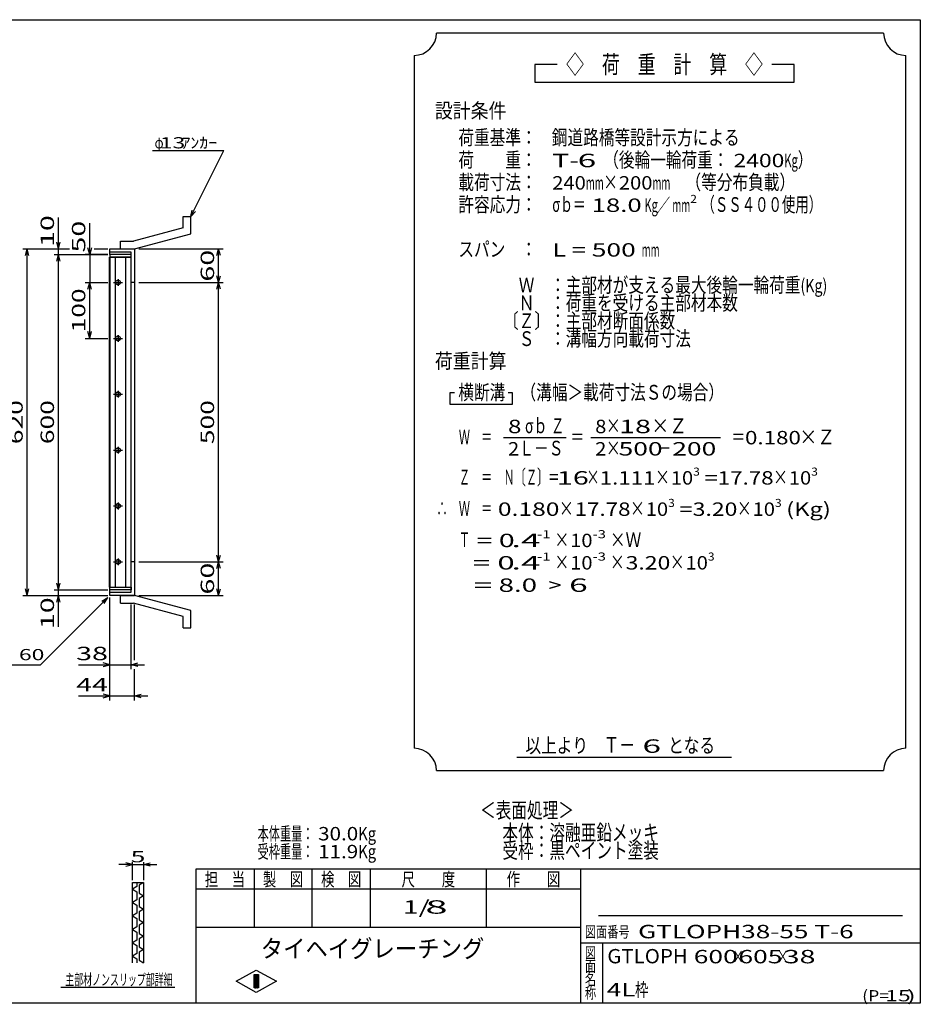
# Model space of a CAD drawing. Units: millimetres. Extents: x -182 to 173, y -128 to 105.
# Drawn here: x -28 to 173, y -115 to 105 of the extents above; entities that cross this region are included whole.
import ezdxf
from ezdxf.enums import TextEntityAlignment as Align

# ---------------------------------------------------------------- set-up
doc = ezdxf.new("R2010")
doc.units = ezdxf.units.MM
doc.header["$LTSCALE"] = 0.25
for name, color, linetype in [('16', 7, 'Continuous'), ('19', 7, 'Continuous'), ('22', 7, 'Continuous'), ('32', 7, 'Continuous'), ('54', 7, 'Continuous'), ('56', 7, 'Continuous')]:
    doc.layers.add(name, color=color, linetype=linetype)
doc.styles.add('dcStyle0', font='txt.shx', dxfattribs={"width": 0.8, "bigfont": 'bigfont'})

msp = doc.modelspace()

# ---------------------------------------------------------------- linework, layer by layer
at = {"color": 150, "linetype": 'Continuous', "lineweight": 25}
for p, q in [((-172.9, 105.35), (173.1, 105.35)), ((173.1, 105.35), (173.1, -114.65)), ((173.1, -84.65), (11.1, -84.65)), ((11.1, -84.65), (11.1, -114.65)), ((24.1, -84.65), (24.1, -97.65)), ((37.1, -97.65), (37.1, -84.65)), ((50.1, -84.65), (50.1, -97.65)), ((76.1, -97.65), (76.1, -84.65)), ((97.1, -84.65), (97.1, -114.65)), ((97.1, -89.15), (11.1, -89.15)), ((169.1, -95.15), (101.1, -95.15)), ((11.1, -97.65), (97.1, -97.65)), ((97.1, -101.15), (173.1, -101.15)), ((102.1, -114.65), (102.1, -101.15)), ((20.1, -109.75), (24.6, -107.25)), ((24.6, -107.25), (29.1, -109.75)), ((24.6, -112.25), (20.1, -109.75)), ((24.1, -108.25), (25.1, -108.25)), ((24.1, -111.25), (24.1, -108.25)), ((24.1, -108.25), (24.3, -108.25)), ((24.3, -108.25), (24.3, -111.25)), ((24.5, -111.25), (24.5, -108.25)), ((24.5, -108.25), (24.7, -108.25)), ((29.1, -109.75), (24.6, -112.25)), ((24.7, -108.25), (24.7, -111.25)), ((24.9, -111.25), (24.9, -108.25)), ((24.9, -108.25), (25.1, -108.25)), ((25.1, -108.25), (25.1, -111.25)), ((25.1, -108.25), (25.1, -111.25)), ((25.1, -111.25), (24.1, -111.25)), ((24.3, -111.25), (24.5, -111.25)), ((24.7, -111.25), (24.9, -111.25)), ((173.1, -114.65), (-172.9, -114.65))]:
    msp.add_line(p, q, dxfattribs=at)
at = {"layer": '16', "color": 3, "linetype": 'Continuous', "lineweight": 25}
for p, q in [((-8.212, -21.625), (-8.212, 52.25)), ((-8.212, 52.25), (-8.125, 52.25)), ((-3.375, 52.812), (-8.125, 52.812)), ((-8.125, 52.812), (-8.125, 52.25)), ((-8.125, 52.25), (-3.375, 52.25)), ((-8.125, 52.25), (-8.125, -21.625)), ((-3.375, 52.25), (-8.125, 52.25)), ((-6.938, 52.25), (-6.938, -21.625)), ((-4.562, -21.625), (-4.562, 52.25)), ((-3.375, 52.25), (-3.375, 52.812)), ((-3.375, -21.625), (-3.375, 52.25)), ((-7.312, 46.562), (-5.312, 46.562)), ((-6.063, 46.938), (-6.563, 46.938)), ((-6.312, 47.312), (-6.312, 45.812)), ((-6.563, 46.188), (-6.063, 46.188)), ((-7.312, 34.062), (-5.312, 34.062)), ((-6.563, 33.688), (-6.063, 33.688)), ((-6.063, 34.438), (-6.563, 34.438)), ((-6.312, 34.812), (-6.312, 33.312)), ((-6.312, 22.312), (-6.312, 20.812)), ((-7.312, 21.562), (-5.312, 21.562)), ((-6.563, 21.188), (-6.063, 21.188)), ((-6.063, 21.938), (-6.563, 21.938)), ((-7.312, 9.062), (-5.312, 9.062)), ((-6.063, 9.438), (-6.563, 9.438)), ((-6.312, 9.812), (-6.312, 8.312)), ((-6.563, 8.688), (-6.063, 8.688)), ((-7.312, -3.438), (-5.312, -3.438)), ((-6.563, -3.812), (-6.063, -3.812)), ((-6.063, -3.062), (-6.563, -3.062)), ((-6.312, -2.688), (-6.312, -4.188)), ((-6.312, -15.188), (-6.312, -16.688)), ((-7.312, -15.938), (-5.312, -15.938)), ((-6.563, -16.312), (-6.063, -16.312)), ((-6.063, -15.562), (-6.563, -15.562)), ((-8.125, -21.625), (-8.212, -21.625)), ((-8.125, -21.625), (-3.375, -21.625)), ((-8.125, -22.188), (-8.125, -21.625)), ((-8.125, -21.625), (-3.375, -21.625)), ((-3.375, -21.625), (-3.375, -22.188)), ((-3.375, -22.188), (-8.125, -22.188))]:
    msp.add_line(p, q, dxfattribs=at)
for centre, radius, start, end in [((-6.563, 46.562), 0.375, 90, 270), ((-6.312, 46.562), 0.5, 46.6, 133.4), ((-6.063, 46.562), 0.375, 270, 90), ((-6.312, 46.562), 0.5, 226.6, 313.4), ((-6.563, 34.062), 0.375, 90, 270), ((-6.312, 34.062), 0.5, 46.6, 133.4), ((-6.312, 34.062), 0.5, 226.6, 313.4), ((-6.063, 34.062), 0.375, 270, 90), ((-6.312, 21.562), 0.5, 46.6, 133.4), ((-6.563, 21.562), 0.375, 90, 270), ((-6.312, 21.562), 0.5, 226.6, 313.4), ((-6.063, 21.562), 0.375, 270, 90), ((-6.563, 9.062), 0.375, 90, 270), ((-6.312, 9.062), 0.5, 46.6, 133.4), ((-6.063, 9.062), 0.375, 270, 90), ((-6.312, 9.062), 0.5, 226.6, 313.4), ((-6.563, -3.438), 0.375, 90, 270), ((-6.312, -3.438), 0.5, 46.6, 133.4), ((-6.312, -3.438), 0.5, 226.6, 313.4), ((-6.063, -3.438), 0.375, 270, 90), ((-6.563, -15.938), 0.375, 90, 270), ((-6.312, -15.938), 0.5, 46.6, 133.4), ((-6.312, -15.938), 0.5, 226.6, 313.4), ((-6.063, -15.938), 0.375, 270, 90)]:
    msp.add_arc(centre, radius, start, end, dxfattribs=at)
at = {"layer": '19', "color": 6, "linetype": 'Continuous', "lineweight": 25}
for p, q in [((8.25, 61.312), (10, 61.312)), ((8.25, 58.812), (8.25, 61.312)), ((10, 57.438), (10, 61.312)), ((8.25, 58.812), (-2.875, 55.812)), ((-2.625, 54.062), (10, 57.438)), ((-5.75, 55.812), (-2.875, 55.812)), ((-5.75, 54.062), (-5.75, 55.812)), ((-8.125, 52.812), (-8.125, 54.062)), ((-8.125, 54.062), (-2.75, 54.062)), ((-3.375, 53.312), (-8.125, 53.312)), ((-5.75, 54.062), (-2.625, 54.062)), ((-3.375, -22.688), (-3.375, 53.312)), ((-2.75, 54.062), (-2.625, 53.938)), ((-2.625, 53.938), (-2.625, -23.312)), ((-2.625, 46.562), (-3.375, 46.562)), ((-2.625, -15.938), (-3.375, -15.938)), ((-8.125, -23.438), (-8.125, -22.188)), ((-8.125, -22.688), (-3.375, -22.688)), ((-2.75, -23.438), (-8.125, -23.438)), ((-5.75, -23.438), (-2.625, -23.438)), ((-5.75, -25.188), (-5.75, -23.438)), ((-2.625, -23.312), (-2.75, -23.438)), ((10, -26.812), (-2.625, -23.438)), ((-5.75, -25.188), (-2.875, -25.188)), ((8.25, -28.188), (-2.875, -25.188)), ((8.25, -30.688), (8.25, -28.188)), ((10, -30.688), (10, -26.812)), ((8.25, -30.688), (10, -30.688))]:
    msp.add_line(p, q, dxfattribs=at)
at = {"layer": '22', "color": 4, "linetype": 'Continuous', "lineweight": 25}
for p, q in [((1.375, 76.063), (17.375, 76.063)), ((10, 61.312), (17.375, 76.063)), ((10, 61.312), (10.3, 62.773)), ((10, 61.312), (11, 62.413)), ((-19.625, 54.062), (-19.625, 61.063)), ((-12.625, 52.812), (-12.625, 59.813)), ((-19.625, 54.062), (-20.025, 55.563)), ((-19.625, 54.062), (-19.225, 55.563)), ((-27.625, 54.062), (-17.125, 54.062)), ((-27.025, 52.562), (-26.625, 54.062)), ((-26.225, 52.562), (-26.625, 54.062)), ((-26.625, -23.438), (-26.625, 54.062)), ((-20.625, 54.062), (-17.125, 54.062)), ((-19.625, 52.812), (-19.625, 54.062)), ((-12.625, 52.812), (-13.025, 54.313)), ((-12.225, 54.313), (-12.625, 52.812)), ((-11.625, 54.062), (-8.625, 54.062)), ((-11.625, 54.062), (-8.625, 54.062)), ((-1.625, 54.062), (17.175, 54.062)), ((15.775, 52.562), (16.175, 54.062)), ((16.575, 52.562), (16.175, 54.062)), ((16.175, 46.562), (16.175, 54.062)), ((-20.625, 52.812), (-8.625, 52.812)), ((-20.025, 51.312), (-19.625, 52.812)), ((-19.225, 51.312), (-19.625, 52.812)), ((-19.625, -22.188), (-19.625, 52.812)), ((-8.625, 52.812), (-13.625, 52.812)), ((-12.625, 52.812), (-12.625, 46.562)), ((-13.625, 46.562), (-8.625, 46.562)), ((-13.025, 45.062), (-12.625, 46.562)), ((-12.225, 45.062), (-12.625, 46.562)), ((-12.625, 34.062), (-12.625, 46.562)), ((-1.625, 46.562), (17.175, 46.562)), ((16.175, 46.562), (15.775, 48.062)), ((15.775, 45.062), (16.175, 46.562)), ((16.175, 46.562), (16.575, 48.062)), ((16.575, 45.062), (16.175, 46.562)), ((16.175, -15.938), (16.175, 46.562)), ((-12.625, 34.062), (-13.025, 35.562)), ((-12.625, 34.062), (-12.225, 35.562)), ((-13.625, 34.062), (-8.625, 34.062)), ((16.175, -15.938), (15.775, -14.438)), ((16.175, -15.938), (16.575, -14.438)), ((-1.625, -15.938), (17.175, -15.938)), ((15.775, -17.438), (16.175, -15.938)), ((16.575, -17.438), (16.175, -15.938)), ((16.175, -23.438), (16.175, -15.938)), ((-26.625, -23.438), (-27.025, -21.938)), ((-26.625, -23.438), (-26.225, -21.938)), ((-19.625, -22.188), (-20.025, -20.688)), ((-19.625, -22.188), (-19.225, -20.688)), ((16.175, -23.438), (15.775, -21.938)), ((16.175, -23.438), (16.575, -21.938)), ((-27.625, -23.438), (-8.625, -23.438)), ((-23.625, -38.938), (-8.625, -23.938)), ((-20.625, -22.188), (-8.625, -22.188)), ((-20.625, -23.438), (-8.625, -23.438)), ((-20.025, -24.938), (-19.625, -23.438)), ((-19.625, -23.438), (-19.625, -22.188)), ((-19.225, -24.938), (-19.625, -23.438)), ((-19.625, -30.438), (-19.625, -23.438)), ((-9.925, -24.738), (-8.625, -23.938)), ((-9.425, -25.238), (-8.625, -23.938)), ((-8.125, -39.938), (-8.125, -23.938)), ((-8.125, -46.938), (-8.125, -23.938)), ((-1.625, -23.438), (17.175, -23.438)), ((-3.375, -39.938), (-3.375, -25.462)), ((-2.625, -37.938), (-2.625, -25.462)), ((-43.625, -38.938), (-23.625, -38.938)), ((-15.125, -38.938), (-8.125, -38.938)), ((-8.125, -38.938), (-9.625, -38.538)), ((-9.625, -39.338), (-8.125, -38.938)), ((-8.125, -38.938), (-3.375, -38.938)), ((-3.375, -38.938), (-1.875, -38.538)), ((-1.875, -39.338), (-3.375, -38.938)), ((-3.375, -38.938), (-0.375, -38.938)), ((-2.625, -46.938), (-2.625, -39.938)), ((-15.125, -45.938), (-8.125, -45.938)), ((-8.125, -45.938), (-9.625, -45.538)), ((-9.625, -46.338), (-8.125, -45.938)), ((-8.125, -45.938), (-2.625, -45.938)), ((-2.625, -45.938), (-1.125, -45.538)), ((-1.125, -46.338), (-2.625, -45.938)), ((-2.625, -45.938), (0.375, -45.938))]:
    msp.add_line(p, q, dxfattribs=at)
at = {"layer": '32', "color": 4, "linetype": 'Continuous', "lineweight": 25}
for p, q in [((-3.1, -83.65), (-6.1, -83.65)), ((-3.1, -83.65), (-4.6, -83.25)), ((-4.6, -84.05), (-3.1, -83.65)), ((-3.1, -87.15), (-3.1, -83.15)), ((-3.1, -83.65), (-0.6, -83.65)), ((-0.6, -83.15), (-0.6, -87.15)), ((-0.6, -83.65), (0.9, -83.25)), ((0.9, -84.05), (-0.6, -83.65)), ((-0.6, -83.65), (2.4, -83.65)), ((-3.1, -87.65), (-0.6, -87.65)), ((-3.1, -105.65), (-3.1, -87.65)), ((-2.1, -87.65), (-2.1, -88.55)), ((-0.6, -87.65), (-1.6, -88.25)), ((-0.6, -87.65), (-0.6, -105.65)), ((-2.1, -88.55), (-3.1, -89.15)), ((-3.1, -89.15), (-2.1, -89.75)), ((-2.1, -89.75), (-2.1, -91.55)), ((-1.6, -88.25), (-1.6, -90.05)), ((-1.6, -90.05), (-0.6, -90.65)), ((-2.1, -91.55), (-3.1, -92.15)), ((-3.1, -92.15), (-2.1, -92.75)), ((-0.6, -90.65), (-1.6, -91.25)), ((-1.6, -91.25), (-1.6, -93.05)), ((-2.1, -94.55), (-3.1, -95.15)), ((-2.1, -92.75), (-2.1, -94.55)), ((-1.6, -93.05), (-0.6, -93.65)), ((-0.6, -93.65), (-1.6, -94.25)), ((-1.6, -94.25), (-1.6, -96.05)), ((-3.1, -95.15), (-2.1, -95.75)), ((-2.1, -95.75), (-2.1, -97.55)), ((-1.6, -96.05), (-0.6, -96.65)), ((-0.6, -96.65), (-1.6, -97.25)), ((-2.1, -97.55), (-3.1, -98.15)), ((-3.1, -98.15), (-2.1, -98.75)), ((-2.1, -98.75), (-2.1, -100.55)), ((-1.6, -97.25), (-1.6, -99.05)), ((-1.6, -99.05), (-0.6, -99.65)), ((-2.1, -100.55), (-3.1, -101.15)), ((-3.1, -101.15), (-2.1, -101.75)), ((-0.6, -99.65), (-1.6, -100.25)), ((-1.6, -100.25), (-1.6, -102.05)), ((-2.1, -101.75), (-2.1, -103.55)), ((-1.6, -102.05), (-0.6, -102.65)), ((-0.6, -102.65), (-1.6, -103.25)), ((-1.6, -103.25), (-1.6, -105.05)), ((-2.1, -103.55), (-3.1, -104.15)), ((-3.1, -104.15), (-2.1, -104.75)), ((-2.1, -104.75), (-2.1, -105.65)), ((-1.6, -105.05), (-0.6, -105.65)), ((6.4, -111.15), (-19.1, -111.15))]:
    msp.add_line(p, q, dxfattribs=at)
at = {"layer": '56', "color": 4, "linetype": 'Continuous', "lineweight": 25}
for p, q in [((164.9, 102.35), (64.9, 102.35)), ((59.9, 97.35), (59.9, -57.65)), ((169.9, -57.65), (169.9, 97.35)), ((91.9, 95.35), (86.9, 95.35)), ((86.9, 95.35), (86.9, 91.35)), ((144.9, 95.35), (139.9, 95.35)), ((144.9, 91.35), (144.9, 95.35)), ((86.9, 91.35), (144.9, 91.35)), ((68.9, 21.85), (67.9, 21.85)), ((67.9, 21.85), (67.9, 19.35)), ((81.9, 21.85), (80.9, 21.85)), ((81.9, 19.35), (81.9, 21.85)), ((67.9, 19.35), (81.9, 19.35)), ((79.9, 11.85), (93.9, 11.85)), ((99.4, 11.85), (128.4, 11.85)), ((82.9, -59.65), (130.9, -59.65)), ((64.9, -62.65), (164.9, -62.65))]:
    msp.add_line(p, q, dxfattribs=at)
for centre, start, end in [((59.9, 102.35), 270, 0), ((169.9, 102.35), 180, 270), ((59.9, -62.65), 0, 90), ((169.9, -62.65), 90, 180)]:
    msp.add_arc(centre, 5, start, end, dxfattribs=at)

# ---------------------------------------------------------------- texts
at = {"color": 150, "style": 'dcStyle0', "width": 0.833333}
for s, height, p, p2 in [('担\u3000当', 3, (13.1, -88.45), (22.1, -88.45)), ('製\u3000図', 3, (26.1, -88.45), (35.1, -88.45)), ('検\u3000図', 3, (39.1, -88.45), (48.1, -88.45)), ('尺\u3000\u3000度', 3, (57.1, -88.45), (69.1, -88.45)), ('作\u3000\u3000図', 3, (80.6, -88.45), (92.6, -88.45)), ('図面番号', 2.5, (98.1, -99.95), (108.1, -99.95)), ('図', 2.5, (98.1, -104.65), (100.6, -104.65)), ('面', 2.5, (98.1, -107.65), (100.6, -107.65)), ('名', 2.5, (98.1, -110.65), (100.6, -110.65)), ('称', 2.5, (98.1, -113.65), (100.6, -113.65))]:
    msp.add_text(s, height=height, dxfattribs=at).set_placement(p, p2, align=Align.FIT)
at = {"color": 222, "style": 'dcStyle0', "width": 1.041667}
msp.add_text('タイヘイグレーチング', height=4, dxfattribs=at).set_placement((25.6, -104.45), (75.6, -104.45), align=Align.FIT)
at = {"layer": '22', "color": 2, "style": 'dcStyle0'}
for s, height, width, p, p2 in [('φ', 2.5, 0.666667, (1.875, 76.563), (3.875, 76.563)), (' 13 ', 2.5, 0.8, (1.875, 76.563), (9.875, 76.563)), ('ｱﾝｶｰ', 2.5, 0.8, (7.875, 76.563), (15.875, 76.563)), (' 38 ', 3, 0.833333, (-17.125, -37.938), (-7.125, -37.938)), (' 60 ', 2.5, 0.8, (-29.625, -37.938), (-21.625, -37.938)), (' 44 ', 3, 0.833333, (-17.125, -44.938), (-7.125, -44.938)), ('本体重量：', 3, 0.694444, (24.9, -78.25), (37.4, -78.25)), (' 30.0', 3, 0.666667, (37.4, -78.25), (47.4, -78.25)), ('Kg', 3, 0.666667, (47.4, -78.25), (51.4, -78.25)), ('受枠重量：', 3, 0.694444, (24.9, -82.25), (37.4, -82.25)), (' 11.9', 3, 0.666667, (37.4, -82.25), (47.4, -82.25)), ('Kg', 3, 0.666667, (47.4, -82.25), (51.4, -82.25)), ('GTLOPH', 3.2, 0.9375, (103.1, -105.75), (121.1, -105.75)), (' 600 ', 3, 0.833333, (121.1, -105.75), (133.6, -105.75)), ('×', 3, 0.694444, (131.1, -105.75), (133.6, -105.75)), (' 605 ', 3, 0.833333, (131.1, -105.75), (143.6, -105.75)), ('×', 3, 0.694444, (141.1, -105.75), (143.6, -105.75)), (' 38 ', 3, 0.833333, (141.1, -105.75), (151.1, -105.75)), ('枠', 3, 0.833333, (109.3, -113.15), (112.3, -113.15)), ('(P=', 2.5, 0.8, (160.1, -114.25), (166.1, -114.25)), (' 15 ', 2.5, 0.8, (164.1, -114.25), (172.1, -114.25)), (')', 2.5, 0.8, (170.1, -114.25), (172.1, -114.25))]:
    msp.add_text(s, height=height, dxfattribs=dict(at, width=width)).set_placement(p, p2, align=Align.FIT)
at = {"layer": '22', "color": 2, "style": 'dcStyle0', "width": 0.833333}
for s, p, p2 in [(' 10 ', (-20.625, 53.062), (-20.625, 63.063)), (' 50 ', (-13.625, 51.812), (-13.625, 61.813)), (' 60 ', (15.175, 45.312), (15.175, 55.313)), (' 100 ', (-13.625, 34.062), (-13.625, 46.562)), (' 620 ', (-27.625, 9.062), (-27.625, 21.562)), (' 600 ', (-20.625, 9.062), (-20.625, 21.562)), (' 500 ', (15.175, 9.062), (15.175, 21.562)), (' 60 ', (15.175, -24.688), (15.175, -14.687)), (' 10 ', (-20.625, -32.438), (-20.625, -22.437))]:
    msp.add_text(s, height=3, rotation=90, dxfattribs=at).set_placement(p, p2, align=Align.FIT)
at = {"layer": '22', "color": 2, "style": 'dcStyle0'}
msp.add_text('4L', height=3, dxfattribs=at).set_placement((103, -113.15), (109.4, -113.15), align=Align.FIT)
at = {"layer": '32', "color": 2, "style": 'dcStyle0'}
for s, width, p, p2 in [(' 5 ', 0.8, (-4.85, -83.15), (1.15, -83.15)), ('主部材ノンスリップ部詳細', 0.666667, (-18.1, -110.65), (5.9, -110.65))]:
    msp.add_text(s, height=2.5, dxfattribs=dict(at, width=width)).set_placement(p, p2, align=Align.FIT)
at = {"layer": '54', "color": 2, "style": 'dcStyle0'}
for s, height, width, p, p2 in [('＜表面処理＞', 3.5, 0.744681, (74.65, -73.25), (95.65, -73.25)), ('本体：溶融亜鉛メッキ', 3.5, 0.744681, (79.65, -78.25), (114.65, -78.25)), ('受枠：黒ペイント塗装', 3.5, 0.744681, (79.65, -82.25), (114.65, -82.25)), ('GTLOPH38-55 T-6         ', 3, 0.833333, (110, -100.15), (170, -100.15))]:
    msp.add_text(s, height=height, dxfattribs=dict(at, width=width)).set_placement(p, p2, align=Align.FIT)
for s, p, p2 in [('1/', (57.4, -94.65), (63.4, -94.65)), (' 8 ', (60.4, -94.65), (69.4, -94.65))]:
    msp.add_text(s, height=3, dxfattribs=at).set_placement(p, p2, align=Align.FIT)
at = {"layer": '56', "color": 2, "style": 'dcStyle0'}
for s, height, width, p, p2 in [('◇\u3000荷\u3000重\u3000計\u3000算\u3000◇', 4, 0.833333, (93.9, 93.35), (137.9, 93.35)), ('設計条件', 3.3, 0.858369, (64.55, 83.35), (80.55, 83.35)), ('荷重基準：\u3000', 3.3, 0.841346, (69.8, 77.35), (90.8, 77.35)), ('鋼道路橋等設計示方による', 3.3, 0.841346, (90.7, 77.35), (132.7, 77.35)), ('荷\u3000\u3000重：\u3000', 3.3, 0.841346, (69.8, 72.35), (90.8, 72.35)), (' 6 ', 3, 0.833333, (94.8, 72.35), (102.3, 72.35)), ('（後輪一輪荷重：', 3.3, 0.841346, (102.2, 72.35), (130.2, 72.35)), (' 2400', 3, 0.833333, (130.2, 72.35), (142.7, 72.35)), ('Kg', 3, 0.5, (142.7, 72.35), (145.7, 72.35)), ('）', 3.3, 0.833333, (145.7, 72.35), (149, 72.35)), ('載荷寸法：\u3000', 3.3, 0.841346, (69.8, 67.35), (90.8, 67.35)), ('×', 3.3, 0.833333, (102.2, 67.35), (105.5, 67.35)), ('\u3000（等分布負載）', 3.3, 0.841346, (117.1, 67.35), (145.1, 67.35)), ('240', 3, 0.833333, (90.8, 67.35), (98.3, 67.35)), ('mm', 3, 0.666667, (98.3, 67.35), (102.3, 67.35)), ('200', 3, 0.833333, (105.7, 67.35), (113.2, 67.35)), ('mm', 3, 0.666667, (113.2, 67.35), (117.2, 67.35)), ('許容応力：\u3000', 3.3, 0.841346, (69.8, 62.35), (90.8, 62.35)), ('2', 1.8, 0.833333, (121.65, 64.35), (123.15, 64.35)), ('（ＳＳ４００使用）', 3.3, 0.757576, (124.15, 62.35), (151.15, 62.35)), ('σｂ＝', 3.3, 0.631313, (90.8, 62.35), (98.3, 62.35)), (' 18.0', 3, 0.833333, (98.3, 62.35), (110.8, 62.35)), ('Kg', 3, 0.5, (111.4, 62.35), (114.4, 62.35)), ('／', 3, 0.833333, (114.15, 62.35), (117.15, 62.35)), ('mm', 3, 0.666667, (117.65, 62.35), (121.65, 62.35)), ('スパン\u3000：\u3000', 3.3, 0.841346, (69.8, 52.35), (90.8, 52.35)), ('L =', 3, 0.833333, (90.8, 52.35), (98.3, 52.35)), (' 500 ', 3, 0.833333, (98.3, 52.35), (110.8, 52.35)), ('mm', 3, 0.666667, (110.8, 52.35), (114.8, 52.35)), ('\u3000Ｗ\u3000：主部材が支える最大後輪一輪荷重', 3.3, 0.841346, (79.8, 44.35), (146.3, 44.35)), ('(Kg)', 3, 0.5, (146.3, 44.35), (152.3, 44.35)), ('\u3000Ｎ\u3000：荷重を受ける主部材本数', 3.3, 0.841346, (79.8, 40.35), (132.3, 40.35)), ('〔Ｚ〕：主部材断面係数', 3.3, 0.841346, (79.8, 36.35), (118.3, 36.35)), ('\u3000Ｓ\u3000：溝幅方向載荷寸法', 3.3, 0.841346, (79.8, 32.35), (121.8, 32.35)), ('荷重計算', 3.3, 0.858369, (64.55, 27.35), (80.55, 27.35)), ('横断溝', 3.3, 0.841346, (69.8, 20.35), (80.3, 20.35)), ('\u3000（溝幅＞載荷寸法Ｓの場合）', 3.3, 0.841346, (80.2, 20.35), (129.2, 20.35)), ('σｂ', 3.3, 0.631313, (84.7, 12.85), (89.7, 12.85)), ('Ｚ', 3.3, 0.757576, (90.5, 12.85), (93.5, 12.85)), ('8', 3, 0.833333, (100.4, 12.85), (102.9, 12.85)), ('×', 3.3, 0.833333, (102.8, 12.85), (106.1, 12.85)), (' 18 ', 3, 0.833333, (104.3, 12.85), (114.3, 12.85)), ('×Ｚ', 3.3, 0.858369, (112.95, 12.85), (120.95, 12.85)), ('Ｗ\u3000＝', 3.3, 0.631313, (69.9, 10.35), (77.4, 10.35)), ('0.180', 3, 0.833333, (133.9, 10.35), (146.4, 10.35)), ('×Ｚ', 3.3, 0.858369, (146.05, 10.35), (154.05, 10.35)), ('Ｌ－Ｓ', 3.3, 0.833333, (83.4, 7.85), (93.3, 7.85)), ('＝', 3.3, 0.757576, (94.9, 10.35), (97.9, 10.35)), ('＝', 3.3, 0.757576, (130.9, 10.35), (133.9, 10.35)), ('2', 3, 0.833333, (80.9, 7.85), (83.4, 7.85)), ('2', 3, 0.833333, (100.4, 7.85), (102.9, 7.85)), ('×', 3.3, 0.833333, (102.8, 7.85), (106.1, 7.85)), (' 500 ', 3, 0.833333, (104.3, 7.85), (116.8, 7.85)), ('－', 3.3, 0.631313, (114.8, 7.85), (117.3, 7.85)), (' 200 ', 3, 0.833333, (116.3, 7.85), (128.8, 7.85)), ('Ｚ\u3000＝\u3000Ｎ〔Ｚ〕＝', 3.3, 0.631313, (69.9, 1.35), (92.4, 1.35)), ('×', 3.3, 0.757576, (98.4, 1.35), (101.4, 1.35)), ('×', 3.3, 0.833333, (113.8, 1.35), (117.1, 1.35)), ('3', 1.8, 0.833333, (122.3, 3.35), (123.8, 3.35)), ('×', 3.3, 0.833333, (140.2, 1.35), (143.5, 1.35)), ('3', 1.8, 0.833333, (148.7, 3.35), (150.2, 3.35)), (' 16 ', 3, 0.833333, (90.4, 1.35), (100.4, 1.35)), ('1.111', 3, 0.833333, (101.4, 1.35), (113.9, 1.35)), ('10', 3, 0.833333, (117.3, 1.35), (122.3, 1.35)), ('17.78', 3, 0.833333, (127.8, 1.35), (140.3, 1.35)), ('10', 3, 0.833333, (143.7, 1.35), (148.7, 1.35)), ('3', 1.8, 0.833333, (116.7, -3.65), (118.2, -3.65)), ('3', 1.8, 0.833333, (140.6, -3.65), (142.1, -3.65)), ('∴\u3000Ｗ\u3000＝', 3.3, 0.631313, (64.9, -5.65), (77.4, -5.65)), (' 0.180', 3, 0.833333, (77.4, -5.65), (92.4, -5.65)), ('×', 3.3, 0.833333, (92.3, -5.65), (95.6, -5.65)), ('17.78', 3, 0.833333, (95.8, -5.65), (108.3, -5.65)), ('×', 3.3, 0.833333, (108.2, -5.65), (111.5, -5.65)), ('10', 3, 0.833333, (111.7, -5.65), (116.7, -5.65)), ('3.20', 3, 0.833333, (122.2, -5.65), (132.2, -5.65)), ('×', 3.3, 0.833333, (132.1, -5.65), (135.4, -5.65)), ('10', 3, 0.833333, (135.6, -5.65), (140.6, -5.65)), ('(Kg)', 3, 0.833333, (143.1, -5.65), (153.1, -5.65)), ('Ｔ', 3.3, 0.631313, (69.9, -12.65), (72.4, -12.65)), (' = 0', 3, 0.833333, (72.4, -12.65), (82.4, -12.65)), (' .4 ', 3, 0.833333, (79.9, -12.65), (89.9, -12.65)), ('-1', 1.8, 0.833333, (87.4, -10.65), (90.4, -10.65)), ('×', 3.3, 0.833333, (91.3, -12.65), (94.6, -12.65)), ('10', 3, 0.833333, (94.8, -12.65), (99.8, -12.65)), ('-3', 1.8, 0.833333, (99.8, -10.65), (102.8, -10.65)), ('×Ｗ', 3.3, 0.841346, (103.7, -12.65), (110.7, -12.65)), ('  = 0', 3, 0.833333, (69.9, -17.65), (82.4, -17.65)), (' .4 ', 3, 0.833333, (79.9, -17.65), (89.9, -17.65)), ('-1', 1.8, 0.833333, (87.4, -15.65), (90.4, -15.65)), ('×', 3.3, 0.833333, (91.3, -17.65), (94.6, -17.65)), ('10', 3, 0.833333, (94.8, -17.65), (99.8, -17.65)), ('-3', 1.8, 0.833333, (99.8, -15.65), (102.8, -15.65)), ('×', 3.3, 0.833333, (103.7, -17.65), (107, -17.65)), ('3.20', 3, 0.833333, (107.2, -17.65), (117.2, -17.65)), ('×', 3.3, 0.833333, (117.1, -17.65), (120.4, -17.65)), ('10', 3, 0.833333, (120.6, -17.65), (125.6, -17.65)), ('3', 1.8, 0.833333, (125.6, -15.65), (127.1, -15.65)), (' 8.0', 3, 0.833333, (77.4, -22.65), (87.4, -22.65)), (' 6 ', 3, 0.833333, (92.9, -22.65), (100.4, -22.65)), ('  =', 3, 0.833333, (69.9, -22.65), (77.4, -22.65)), ('以上より\u3000', 3.3, 0.841346, (84.8, -58.65), (102.3, -58.65)), ('となる', 3.3, 0.841346, (116.7, -58.65), (127.2, -58.65)), ('Ｔ－', 3.5, 0.833333, (102.3, -58.65), (109.3, -58.65)), (' 6 ', 3, 0.833333, (109.3, -58.65), (116.8, -58.65))]:
    msp.add_text(s, height=height, dxfattribs=dict(at, width=width)).set_placement(p, p2, align=Align.FIT)
for s, p, p2 in [('T-', (90.8, 72.35), (96.8, 72.35)), ('8', (80.9, 12.85), (83.9, 12.85)), ('=', (124.8, 1.35), (127.8, 1.35)), ('=', (119.2, -5.65), (122.2, -5.65)), ('>', (89.9, -22.65), (92.9, -22.65))]:
    msp.add_text(s, height=3, dxfattribs=at).set_placement(p, p2, align=Align.FIT)

doc.saveas('drawing.dxf')
